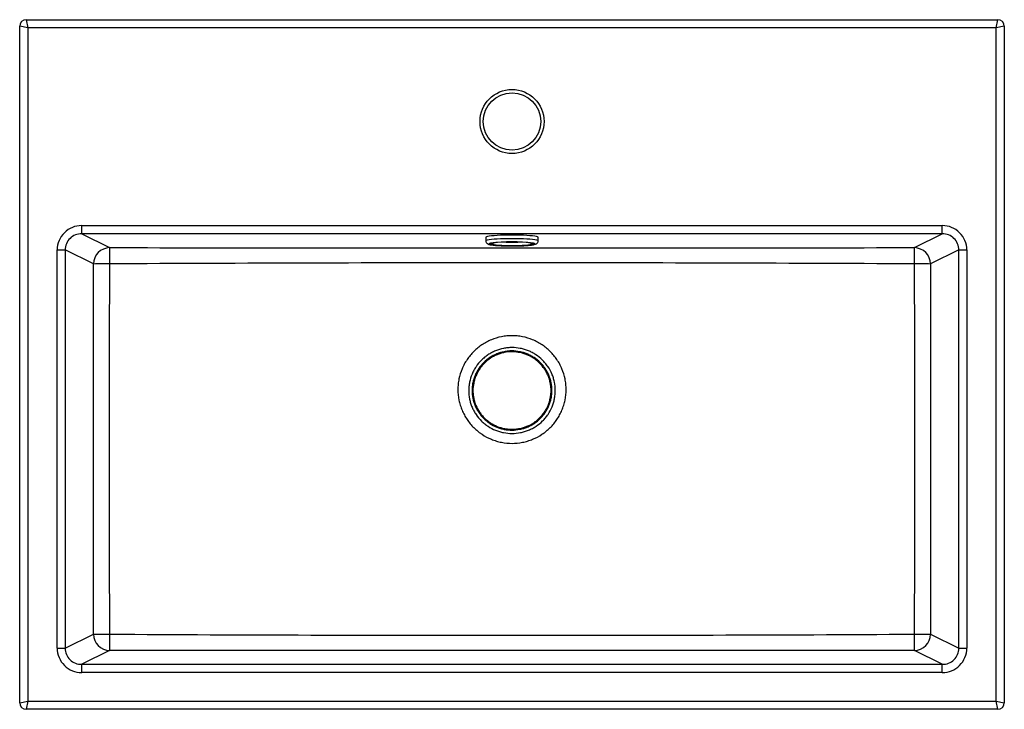
# Model space of a CAD drawing. Units: millimetres. Extents: x -300 to 300, y -210 to 210.
import ezdxf

# ---------------------------------------------------------------- set-up
doc = ezdxf.new("R2010")
doc.units = ezdxf.units.MM

msp = doc.modelspace()

# ---------------------------------------------------------------- linework, layer by layer
at = {"color": 7, "linetype": 'Continuous', "lineweight": 25}
for p, q in [((-300, -206), (-300, 206)), ((-295, 205), (-300, 206)), ((-296, 210), (-295, 205)), ((-296, 210), (296, 210)), ((-295, 205), (-295, -205)), ((295, 205), (-295, 205)), ((295, 205), (296, 210)), ((300, 206), (295, 205)), ((295, -205), (295, 205)), ((300, 206), (300, -206)), ((-262.19, 79.6), (-262.19, 84.58)), ((-262.19, 84.58), (262.19, 84.58)), ((262.19, 79.6), (262.19, 84.58)), ((262.19, 79.6), (-262.19, 79.6)), ((-262.19, 79.6), (-245.2, 71.17)), ((245.2, 71.17), (262.19, 79.6)), ((-16, 77.42), (-16, 75.43)), ((16, 75.43), (16, 77.42)), ((-277.2, -172.75), (-277.2, 69.75)), ((-277.2, 69.75), (-272.27, 69.75)), ((-272.27, 69.75), (-272.27, -172.75)), ((-255.05, 61.21), (-272.27, 69.75)), ((272.27, 69.75), (255.05, 61.21)), ((272.27, -172.75), (272.27, 69.75)), ((272.27, 69.75), (277.2, 69.75)), ((277.2, 69.75), (277.2, -172.75)), ((-272.27, -172.75), (-255.05, -164.21)), ((255.05, -164.21), (272.27, -172.75)), ((-277.2, -172.75), (-272.27, -172.75)), ((272.27, -172.75), (277.2, -172.75)), ((-245.2, -174.17), (-262.19, -182.6)), ((262.19, -182.6), (245.2, -174.17)), ((-262.19, -187.58), (-262.19, -182.6)), ((-262.19, -182.6), (262.19, -182.6)), ((262.19, -187.58), (262.19, -182.6)), ((262.19, -187.58), (-262.19, -187.58)), ((-300, -206), (-295, -205)), ((-295, -205), (-296, -210)), ((296, -210), (-296, -210)), ((-295, -205), (295, -205)), ((296, -210), (295, -205)), ((295, -205), (300, -206))]:
    msp.add_line(p, q, dxfattribs=at)
at = {"color": 7, "linetype": 'Continuous', "lineweight": 25, "flags": 128}
msp.add_lwpolyline([(16, 77.42), (15.96, 77.52), (15.6, 77.73), (14.89, 77.93), (13.86, 78.12), (12.51, 78.29), (10.88, 78.44), (9.01, 78.57), (6.94, 78.68), (4.72, 78.75), (2.38, 78.8), (0, 78.81), (-2.38, 78.8), (-4.72, 78.75), (-6.94, 78.68), (-9.01, 78.57), (-10.88, 78.44), (-12.51, 78.29), (-13.86, 78.12), (-14.89, 77.93), (-15.6, 77.73), (-15.96, 77.52), (-16, 77.42)], dxfattribs=at)
at = {"color": 8, "linetype": 'Continuous', "lineweight": 25, "flags": 128}
for points in [[(-16, 75.43), (-15.96, 75.53), (-15.6, 75.74), (-14.89, 75.94), (-13.86, 76.12), (-12.51, 76.3), (-10.88, 76.45), (-9.01, 76.58), (-6.94, 76.68), (-4.72, 76.76), (-2.38, 76.81), (0, 76.82), (2.38, 76.81), (4.72, 76.76), (6.94, 76.68), (9.01, 76.58), (10.88, 76.45), (12.51, 76.3), (13.86, 76.12), (14.89, 75.94), (15.6, 75.74), (15.96, 75.53), (16, 75.43)], [(-13.02, 73.88), (-13.09, 73.87), (-13.72, 73.68), (-13.99, 73.48), (-13.9, 73.29), (-13.45, 73.1), (-12.65, 72.91), (-11.52, 72.74), (-10.1, 72.59), (-8.41, 72.46), (-6.51, 72.35), (-4.43, 72.28), (-2.25, 72.23), (0, 72.22)], [(0, 72.3), (-2.14, 72.32), (-4.22, 72.36), (-6.19, 72.44), (-7.98, 72.54), (-9.56, 72.67), (-10.88, 72.82), (-11.91, 72.98), (-12.6, 73.16), (-12.96, 73.34), (-12.96, 73.53), (-12.6, 73.71), (-11.91, 73.89), (-11.73, 73.92)], [(-3.64, 74.52), (-1.96, 74.48), (0, 74.47)], [(0, 74.47), (1.96, 74.48), (3.64, 74.52)], [(11.55, 73.95), (11.91, 73.89), (12.6, 73.71), (12.96, 73.53), (12.96, 73.34), (12.6, 73.16), (11.91, 72.98), (10.88, 72.82), (9.56, 72.67), (7.98, 72.54), (6.19, 72.44), (4.22, 72.36), (2.14, 72.32), (0, 72.3)], [(0, 72.22), (2.25, 72.23), (4.43, 72.28), (6.51, 72.35), (8.41, 72.46), (10.1, 72.59), (11.52, 72.74), (12.65, 72.91), (13.45, 73.1), (13.9, 73.29), (13.99, 73.48), (13.72, 73.68), (13.09, 73.87), (12.91, 73.91)]]:
    msp.add_lwpolyline(points, dxfattribs=at)
at = {"color": 7, "linetype": 'Continuous', "lineweight": 25}
for radius in [19.5, 17.5]:
    msp.add_circle((0, 148), radius, dxfattribs=at)
for centre, radius, start, end in [((-296, 206), 4, 90, 180), ((296, 206), 4, 0, 90), ((-262.31, 69.7), 14.88, 89.53861, 179.80272), ((262.31, 69.7), 14.88, 0.19728, 90.46139), ((-262.43, 69.76), 9.84, 88.63367, 180.05283), ((262.43, 69.76), 9.84, 359.94717, 91.36633), ((0.04, -25.36), 100.1, 82.60936, 97.49596), ((0.04, -23.04), 97.68, 83.23136, 96.92439), ((-244.97, 61.09), 10.08, 91.34042, 179.31825), ((301.98, 63.18), 547.24, 179.16359, 180.20149), ((244.97, 61.09), 10.08, 0.68175, 88.65958), ((-301.98, 63.18), 547.24, 359.79851, 0.83641), ((-246.53, -660.89), 722.15, 89.89894, 90.67595), ((246.53, -660.89), 722.15, 89.32405, 90.10106), ((-244.97, -164.09), 10.08, 180.68175, 268.65958), ((-246.53, 557.89), 722.15, 269.32405, 270.10106), ((301.98, -166.18), 547.24, 179.79851, 180.83641), ((244.97, -164.09), 10.08, 271.34042, 359.31825), ((-301.98, -166.18), 547.24, 359.16359, 0.20149), ((246.53, 557.89), 722.15, 269.89894, 270.67595), ((-262.31, -172.7), 14.88, 180.19728, 270.46139), ((-262.43, -172.76), 9.84, 179.94717, 271.36633), ((262.31, -172.7), 14.88, 269.53861, 359.80272), ((262.43, -172.76), 9.84, 268.63367, 0.05283), ((-296, -206), 4, 180, 270), ((296, -206), 4, 270, 0)]:
    msp.add_arc(centre, radius, start, end, dxfattribs=at)
for points, knots in [([(-15.97, 75.4), (-15.96, 75.17), (-15.93, 74.7), (-15.58, 74.12), (-15.17, 73.72), (-14.75, 73.45), (-14.28, 73.25), (-13.65, 73.06), (-12.74, 72.88), (-11.48, 72.71), (-10.01, 72.56), (-8.3, 72.44), (-6.44, 72.34), (-4.44, 72.26), (-2.4, 72.22), (-0.9, 72.21), (-0.11, 72.21), (0, 72.21)], [0, 0, 0, 0, 0.033645, 0.068531, 0.101977, 0.1382, 0.183145, 0.249772, 0.347415, 0.438038, 0.533581, 0.626315, 0.717872, 0.808866, 0.899571, 0.985349, 1, 1, 1, 1]), ([(-11.94, 73.82), (-11.94, 73.82), (-11.94, 73.82), (-11.75, 73.88), (-11.49, 73.92), (-11.37, 73.95)], [0, 0, 0, 0, 0.211222, 0.641396, 1, 1, 1, 1]), ([(0, 72.21), (0.37, 72.21), (1.45, 72.21), (3.23, 72.24), (5.28, 72.29), (7.21, 72.37), (8.99, 72.48), (10.58, 72.61), (11.97, 72.77), (13.14, 72.95), (13.97, 73.14), (14.59, 73.37), (15.1, 73.65), (15.58, 74.11), (15.94, 74.72), (15.97, 75.2), (15.98, 75.42)], [0, 0, 0, 0, 0.047439, 0.137828, 0.228333, 0.318982, 0.409902, 0.50131, 0.593633, 0.68789, 0.787305, 0.846784, 0.893396, 0.930089, 0.967359, 1, 1, 1, 1]), ([(11.21, 73.97), (11.34, 73.95), (11.66, 73.9), (11.92, 73.83), (11.94, 73.82), (11.94, 73.82)], [0, 0, 0, 0, 0.302088, 0.746461, 1, 1, 1, 1]), ([(-245.2, 71.17), (-204.34, 71.15), (-163.47, 71.14), (-81.74, 71.12), (-40.87, 71.11), (40.87, 71.11), (81.74, 71.12), (163.47, 71.14), (204.34, 71.15), (245.2, 71.17)], [0, 0, 0, 0, 0.25, 0.25, 0.5, 0.5, 0.75, 0.75, 1, 1, 1, 1]), ([(-255.05, -164.21), (-255.02, -126.64), (-255, -89.07), (-255, -13.93), (-255.02, 23.64), (-255.05, 61.21)], [0, 0, 0, 0, 0.5, 0.5, 1, 1, 1, 1]), ([(-245.26, 61.26), (-245.44, 23.67), (-245.54, -13.91), (-245.54, -89.09), (-245.44, -126.67), (-245.26, -164.26)], [0, 0, 0, 0, 0.5, 0.5, 1, 1, 1, 1]), ([(245.26, 61.26), (204.38, 61.48), (163.51, 61.64), (81.75, 61.86), (40.88, 61.91), (-40.88, 61.91), (-81.75, 61.86), (-163.51, 61.64), (-204.38, 61.48), (-245.26, 61.26)], [0, 0, 0, 0, 0.25, 0.25, 0.5, 0.5, 0.75, 0.75, 1, 1, 1, 1]), ([(245.26, -164.26), (245.44, -126.67), (245.54, -89.09), (245.54, -13.91), (245.44, 23.67), (245.26, 61.26)], [0, 0, 0, 0, 0.5, 0.5, 1, 1, 1, 1]), ([(255.05, 61.21), (255.02, 23.64), (255, -13.93), (255, -89.07), (255.02, -126.64), (255.05, -164.21)], [0, 0, 0, 0, 0.5, 0.5, 1, 1, 1, 1]), ([(0, -48.02), (-2.17, -48.02), (-4.31, -47.81), (-7.46, -47.19), (-8.5, -46.93), (-10.57, -46.31), (-11.6, -45.94), (-14.58, -44.72), (-16.48, -43.71), (-18.71, -42.23), (-19.16, -41.92), (-20.03, -41.28), (-20.46, -40.95), (-21.72, -39.92), (-22.52, -39.2), (-24.8, -36.93), (-26.16, -35.28), (-27.67, -33.04), (-27.97, -32.58), (-28.53, -31.66), (-28.79, -31.19), (-29.56, -29.77), (-30.48, -27.83), (-31.21, -25.82), (-31.68, -24.28), (-31.82, -23.76), (-32.09, -22.71), (-32.21, -22.18), (-32.74, -19.53), (-32.95, -17.39), (-32.95, -14.18), (-32.9, -13.11), (-32.74, -11.49), (-32.68, -10.95), (-32.52, -9.88), (-32.42, -9.35), (-31.9, -6.72), (-31.27, -4.67), (-30.24, -2.19), (-30.02, -1.69), (-29.55, -0.72), (-29.31, -0.23), (-28.54, 1.19), (-27.98, 2.11), (-26.19, 4.78), (-24.83, 6.43), (-21.75, 9.49), (-20.08, 10.84), (-17.4, 12.62), (-16.48, 13.17), (-14.58, 14.18), (-13.59, 14.64), (-10.6, 15.87), (-8.55, 16.49), (-5.39, 17.11), (-4.32, 17.27), (-2.16, 17.48), (0, 17.59), (2.16, 17.48), (4.32, 17.27), (5.39, 17.11), (8.55, 16.49), (10.6, 15.87), (13.59, 14.64), (14.58, 14.18), (16.48, 13.17), (17.4, 12.62), (19.19, 11.43), (20.05, 10.8), (21.71, 9.44), (22.52, 8.72), (24.83, 6.43), (26.19, 4.77), (27.98, 2.11), (28.54, 1.19), (29.31, -0.23), (29.55, -0.72), (30.02, -1.7), (30.24, -2.19), (31.27, -4.67), (31.9, -6.72), (32.42, -9.35), (32.52, -9.88), (32.68, -10.95), (32.74, -11.49), (32.9, -13.11), (32.95, -14.18), (32.95, -17.4), (32.74, -19.53), (32.21, -22.18), (32.09, -22.71), (31.82, -23.76), (31.68, -24.28), (31.21, -25.82), (30.48, -27.83), (29.56, -29.77), (28.79, -31.19), (28.52, -31.66), (27.96, -32.59), (27.67, -33.04), (26.16, -35.28), (24.8, -36.93), (22.51, -39.2), (21.71, -39.92), (20.45, -40.95), (20.02, -41.28), (19.15, -41.92), (18.71, -42.23), (16.47, -43.71), (14.58, -44.72), (11.59, -45.95), (10.57, -46.31), (8.5, -46.93), (7.46, -47.19), (4.31, -47.81), (2.17, -48.02), (0, -48.02)], [0, 0, 0, 0, 0.03125, 0.03125, 0.046875, 0.046875, 0.0625, 0.0625, 0.09375, 0.09375, 0.101562, 0.101562, 0.109375, 0.109375, 0.125, 0.125, 0.15625, 0.15625, 0.164062, 0.164062, 0.171875, 0.171875, 0.1875, 0.203125, 0.203125, 0.210937, 0.210937, 0.21875, 0.21875, 0.25, 0.25, 0.265625, 0.265625, 0.273437, 0.273437, 0.28125, 0.28125, 0.3125, 0.3125, 0.320312, 0.320312, 0.328125, 0.328125, 0.34375, 0.34375, 0.375, 0.375, 0.40625, 0.40625, 0.421875, 0.421875, 0.4375, 0.4375, 0.46875, 0.46875, 0.484375, 0.484375, 0.5, 0.515625, 0.515625, 0.53125, 0.53125, 0.5625, 0.5625, 0.578125, 0.578125, 0.59375, 0.59375, 0.609375, 0.609375, 0.625, 0.625, 0.65625, 0.65625, 0.671875, 0.671875, 0.679688, 0.679688, 0.6875, 0.6875, 0.71875, 0.71875, 0.726563, 0.726563, 0.734375, 0.734375, 0.75, 0.75, 0.78125, 0.78125, 0.789063, 0.789063, 0.796875, 0.796875, 0.8125, 0.828125, 0.828125, 0.835938, 0.835938, 0.84375, 0.84375, 0.875, 0.875, 0.890625, 0.890625, 0.898438, 0.898438, 0.90625, 0.90625, 0.9375, 0.9375, 0.953125, 0.953125, 0.96875, 0.96875, 1, 1, 1, 1]), ([(0.04, -41.99), (-1.7, -42), (-3.4, -41.83), (-5.92, -41.34), (-6.75, -41.14), (-8.4, -40.65), (-9.23, -40.36), (-11.62, -39.39), (-13.13, -38.59), (-15.28, -37.18), (-15.98, -36.68), (-17.33, -35.59), (-17.97, -35.02), (-19.81, -33.21), (-20.91, -31.9), (-22.36, -29.76), (-22.81, -29.02), (-23.63, -27.51), (-24.01, -26.73), (-24.67, -25.16), (-24.96, -24.35), (-25.34, -23.12), (-25.46, -22.71), (-25.67, -21.87), (-25.77, -21.45), (-26.2, -19.33), (-26.37, -17.63), (-26.37, -15.06), (-26.33, -14.2), (-26.21, -12.91), (-26.15, -12.48), (-26.02, -11.62), (-25.95, -11.2), (-25.53, -9.09), (-25.03, -7.46), (-24.2, -5.47), (-24.02, -5.08), (-23.65, -4.3), (-23.46, -3.91), (-22.84, -2.77), (-22.4, -2.04), (-20.96, 0.09), (-19.87, 1.41), (-18.03, 3.24), (-17.38, 3.82), (-16.05, 4.91), (-15.36, 5.41), (-13.94, 6.36), (-13.2, 6.8), (-11.68, 7.61), (-10.89, 7.98), (-8.51, 8.96), (-6.87, 9.46), (-4.34, 9.96), (-3.49, 10.09), (-1.77, 10.26), (-0.91, 10.3), (1.66, 10.31), (3.37, 10.15), (5.91, 9.65), (6.75, 9.44), (8.4, 8.95), (9.21, 8.67), (10.79, 8.02), (11.57, 7.66), (12.71, 7.06), (13.08, 6.85), (13.83, 6.42), (14.2, 6.19), (16, 5), (17.33, 3.92), (19.16, 2.12), (19.75, 1.49), (20.58, 0.5), (20.85, 0.16), (21.37, -0.54), (21.62, -0.89), (22.83, -2.66), (23.64, -4.17), (24.48, -6.14), (24.64, -6.54), (24.94, -7.35), (25.07, -7.77), (25.46, -9), (25.67, -9.84), (26.19, -12.35), (26.37, -14.06), (26.37, -16.22), (26.36, -16.65), (26.32, -17.51), (26.29, -17.94), (26.17, -19.23), (25.92, -20.92), (25.51, -22.58), (25.13, -23.82), (25, -24.23), (24.7, -25.04), (24.55, -25.45), (23.72, -27.44), (22.91, -28.94), (21.47, -31.08), (20.96, -31.77), (19.85, -33.1), (19.27, -33.74), (17.44, -35.55), (16.11, -36.63), (13.96, -38.06), (13.21, -38.5), (11.69, -39.31), (10.91, -39.67), (9.33, -40.32), (8.52, -40.61), (6.88, -41.11), (6.04, -41.32), (3.49, -41.82), (1.77, -41.99), (0.04, -41.99)], [0, 0, 0, 0, 0.03125, 0.03125, 0.046875, 0.046875, 0.0625, 0.0625, 0.09375, 0.09375, 0.109375, 0.109375, 0.125, 0.125, 0.15625, 0.15625, 0.171875, 0.171875, 0.1875, 0.1875, 0.203125, 0.203125, 0.210937, 0.210937, 0.21875, 0.21875, 0.25, 0.25, 0.265625, 0.265625, 0.273437, 0.273437, 0.28125, 0.28125, 0.3125, 0.3125, 0.320312, 0.320312, 0.328125, 0.328125, 0.34375, 0.34375, 0.375, 0.375, 0.390625, 0.390625, 0.40625, 0.40625, 0.421875, 0.421875, 0.4375, 0.4375, 0.46875, 0.46875, 0.484375, 0.484375, 0.5, 0.5, 0.53125, 0.53125, 0.546875, 0.546875, 0.5625, 0.5625, 0.578125, 0.578125, 0.585938, 0.585938, 0.59375, 0.59375, 0.625, 0.625, 0.640625, 0.640625, 0.648437, 0.648437, 0.65625, 0.65625, 0.6875, 0.6875, 0.695312, 0.695312, 0.703125, 0.703125, 0.71875, 0.71875, 0.75, 0.75, 0.757812, 0.757812, 0.765625, 0.765625, 0.78125, 0.796875, 0.796875, 0.804687, 0.804687, 0.8125, 0.8125, 0.84375, 0.84375, 0.859375, 0.859375, 0.875, 0.875, 0.90625, 0.90625, 0.921875, 0.921875, 0.9375, 0.9375, 0.953125, 0.953125, 0.96875, 0.96875, 1, 1, 1, 1]), ([(0.04, -39.95), (-1.57, -39.95), (-3.14, -39.8), (-5.47, -39.35), (-6.24, -39.16), (-7.76, -38.71), (-8.52, -38.44), (-10.73, -37.55), (-12.12, -36.81), (-14.11, -35.51), (-14.75, -35.04), (-16, -34.04), (-16.59, -33.51), (-18.28, -31.85), (-19.29, -30.64), (-20.63, -28.67), (-21.05, -27.98), (-21.81, -26.59), (-22.15, -25.88), (-22.76, -24.43), (-23.03, -23.69), (-23.5, -22.18), (-23.7, -21.4), (-24.17, -19.06), (-24.33, -17.49), (-24.33, -15.12), (-24.29, -14.33), (-24.14, -12.75), (-24.02, -11.96), (-23.55, -9.63), (-23.09, -8.12), (-22.18, -5.93), (-21.83, -5.2), (-21.08, -3.8), (-20.67, -3.12), (-19.34, -1.16), (-18.34, 0.06), (-16.07, 2.31), (-14.84, 3.31), (-12.86, 4.62), (-12.18, 5.03), (-10.78, 5.77), (-10.05, 6.11), (-7.85, 7.02), (-6.34, 7.48), (-4.01, 7.94), (-3.22, 8.06), (-1.63, 8.22), (-0.84, 8.26), (1.54, 8.26), (3.11, 8.12), (5.45, 7.66), (6.23, 7.47), (7.75, 7.01), (8.5, 6.75), (9.96, 6.16), (10.68, 5.82), (12.08, 5.09), (12.77, 4.68), (14.77, 3.36), (16, 2.37), (17.69, 0.71), (18.22, 0.13), (19.24, -1.09), (19.73, -1.73), (21.06, -3.7), (21.82, -5.09), (22.74, -7.27), (23.02, -8.02), (23.49, -9.54), (23.69, -10.31), (24.16, -12.63), (24.32, -14.2), (24.33, -16.59), (24.3, -17.39), (24.14, -18.96), (24.03, -19.74), (23.72, -21.29), (23.53, -22.05), (23.07, -23.57), (22.8, -24.33), (21.88, -26.53), (21.14, -27.91), (19.81, -29.88), (19.34, -30.52), (18.32, -31.75), (17.78, -32.34), (16.1, -34.01), (14.87, -35), (12.88, -36.32), (12.19, -36.73), (10.79, -37.47), (10.07, -37.81), (8.61, -38.41), (7.87, -38.67), (6.35, -39.13), (5.58, -39.33), (3.22, -39.79), (1.64, -39.95), (0.04, -39.95)], [0, 0, 0, 0, 0.03125, 0.03125, 0.046875, 0.046875, 0.0625, 0.0625, 0.09375, 0.09375, 0.109375, 0.109375, 0.125, 0.125, 0.15625, 0.15625, 0.171875, 0.171875, 0.1875, 0.1875, 0.203125, 0.203125, 0.21875, 0.21875, 0.25, 0.25, 0.265625, 0.265625, 0.28125, 0.28125, 0.3125, 0.3125, 0.328125, 0.328125, 0.34375, 0.34375, 0.375, 0.375, 0.40625, 0.40625, 0.421875, 0.421875, 0.4375, 0.4375, 0.46875, 0.46875, 0.484375, 0.484375, 0.5, 0.5, 0.53125, 0.53125, 0.546875, 0.546875, 0.5625, 0.5625, 0.578125, 0.578125, 0.59375, 0.59375, 0.625, 0.625, 0.640625, 0.640625, 0.65625, 0.65625, 0.6875, 0.6875, 0.703125, 0.703125, 0.71875, 0.71875, 0.75, 0.75, 0.765625, 0.765625, 0.78125, 0.78125, 0.796875, 0.796875, 0.8125, 0.8125, 0.84375, 0.84375, 0.859375, 0.859375, 0.875, 0.875, 0.90625, 0.90625, 0.921875, 0.921875, 0.9375, 0.9375, 0.953125, 0.953125, 0.96875, 0.96875, 1, 1, 1, 1]), ([(-0.04, 7.74), (0.74, 7.74), (1.52, 7.7), (3.07, 7.55), (3.84, 7.44), (6.11, 7), (7.59, 6.56), (9.76, 5.67), (10.47, 5.34), (11.84, 4.62), (12.5, 4.23), (13.79, 3.38), (14.42, 2.93), (15.63, 1.95), (16.21, 1.43), (17.87, -0.21), (18.86, -1.4), (20.17, -3.31), (20.57, -3.98), (21.32, -5.35), (21.66, -6.05), (22.56, -8.19), (23.02, -9.66), (23.49, -11.95), (23.61, -12.73), (23.76, -14.27), (23.8, -15.04), (23.81, -16.59), (23.77, -17.36), (23.66, -18.51), (23.61, -18.9), (23.5, -19.67), (23.43, -20.06), (23.05, -21.97), (22.6, -23.45), (21.71, -25.59), (21.38, -26.29), (20.82, -27.32), (20.63, -27.66), (20.22, -28.32), (20.01, -28.65), (18.93, -30.26), (17.94, -31.44), (16.29, -33.08), (15.7, -33.61), (14.49, -34.59), (13.87, -35.04), (11.93, -36.32), (10.57, -37.04), (7.67, -38.23), (6.19, -38.67), (3.92, -39.12), (3.15, -39.24), (1.6, -39.39), (0.82, -39.43), (-0.74, -39.43), (-1.52, -39.39), (-3.08, -39.25), (-3.85, -39.13), (-6.12, -38.69), (-7.59, -38.25), (-9.74, -37.39), (-10.44, -37.06), (-11.48, -36.52), (-11.82, -36.33), (-12.49, -35.94), (-12.82, -35.73), (-14.44, -34.67), (-15.64, -33.7), (-17.03, -32.35), (-17.3, -32.07), (-17.83, -31.5), (-18.09, -31.2), (-18.84, -30.31), (-19.31, -29.69), (-20.61, -27.77), (-21.35, -26.42), (-22.27, -24.26), (-22.53, -23.53), (-22.99, -22.05), (-23.18, -21.3), (-23.49, -19.79), (-23.61, -19.02), (-23.77, -17.48), (-23.81, -16.69), (-23.81, -14.36), (-23.66, -12.82), (-23.2, -10.54), (-23.01, -9.79), (-22.56, -8.29), (-22.29, -7.56), (-21.4, -5.42), (-20.67, -4.06), (-19.58, -2.45), (-19.35, -2.13), (-18.88, -1.5), (-18.64, -1.2), (-17.9, -0.3), (-17.38, 0.27), (-16.29, 1.36), (-15.71, 1.88), (-14.81, 2.61), (-14.5, 2.85), (-13.87, 3.31), (-13.55, 3.54), (-11.93, 4.61), (-10.57, 5.34), (-8.42, 6.22), (-7.69, 6.48), (-6.2, 6.94), (-5.44, 7.13), (-3.15, 7.58), (-1.61, 7.74), (-0.04, 7.74)], [0, 0, 0, 0, 0.015625, 0.015625, 0.03125, 0.03125, 0.0625, 0.0625, 0.078125, 0.078125, 0.09375, 0.09375, 0.109375, 0.109375, 0.125, 0.125, 0.15625, 0.15625, 0.171875, 0.171875, 0.1875, 0.1875, 0.21875, 0.21875, 0.234375, 0.234375, 0.25, 0.25, 0.265625, 0.265625, 0.273437, 0.273437, 0.28125, 0.28125, 0.3125, 0.3125, 0.328125, 0.328125, 0.335937, 0.335937, 0.34375, 0.34375, 0.375, 0.375, 0.390625, 0.390625, 0.40625, 0.40625, 0.4375, 0.4375, 0.46875, 0.46875, 0.484375, 0.484375, 0.5, 0.5, 0.515625, 0.515625, 0.53125, 0.53125, 0.5625, 0.5625, 0.578125, 0.578125, 0.585938, 0.585938, 0.59375, 0.59375, 0.625, 0.625, 0.632813, 0.632813, 0.640625, 0.640625, 0.65625, 0.65625, 0.6875, 0.6875, 0.703125, 0.703125, 0.71875, 0.71875, 0.734375, 0.734375, 0.75, 0.75, 0.78125, 0.78125, 0.796875, 0.796875, 0.8125, 0.8125, 0.84375, 0.84375, 0.851563, 0.851563, 0.859375, 0.859375, 0.875, 0.875, 0.890625, 0.890625, 0.898438, 0.898438, 0.90625, 0.90625, 0.9375, 0.9375, 0.953125, 0.953125, 0.96875, 0.96875, 1, 1, 1, 1]), ([(17.45, 0.49), (17.27, 0.67), (17.09, 0.86), (15.79, 2.13), (14.58, 3.11), (12.6, 4.41), (11.92, 4.81), (10.54, 5.54), (9.83, 5.87), (8.39, 6.46), (7.65, 6.72), (6.15, 7.16), (5.38, 7.35), (3.07, 7.8), (1.52, 7.95), (-0.83, 7.95), (-1.61, 7.91), (-3.18, 7.75), (-3.96, 7.63), (-6.26, 7.18), (-7.75, 6.72), (-9.93, 5.83), (-10.64, 5.49), (-12.03, 4.75), (-12.7, 4.35), (-14.65, 3.06), (-15.86, 2.07), (-17.14, 0.81), (-17.29, 0.65), (-17.45, 0.49)], [0.3706011, 0.3706011, 0.3706011, 0.3706011, 0.3757799, 0.3757799, 0.4070299, 0.4070299, 0.4226549, 0.4226549, 0.4382799, 0.4382799, 0.4539049, 0.4539049, 0.4695299, 0.4695299, 0.5007799, 0.5007799, 0.5164049, 0.5164049, 0.5320299, 0.5320299, 0.5632799, 0.5632799, 0.5789049, 0.5789049, 0.5945299, 0.5945299, 0.6257799, 0.6257799, 0.6301788, 0.6301788, 0.6301788, 0.6301788]), ([(-17.45, 0.49), (-17.53, 0.46), (-17.6, 0.44), (-17.68, 0.41), (-17.76, 0.39), (-17.84, 0.36), (-17.92, 0.34)], [0, 0, 0, 0, 0.00697404, 0.00697404, 0.00697404, 0.01400893, 0.01400893, 0.01400893, 0.01400893]), ([(17.92, 0.34), (17.84, 0.36), (17.76, 0.39), (17.68, 0.41), (17.6, 0.44), (17.53, 0.46), (17.45, 0.49)], [0, 0, 0, 0, 0.00703488, 0.00703488, 0.00703488, 0.01400893, 0.01400893, 0.01400893, 0.01400893]), ([(-245.26, -164.26), (-204.38, -164.48), (-163.51, -164.64), (-81.75, -164.86), (-40.88, -164.91), (40.88, -164.91), (81.75, -164.86), (163.51, -164.64), (204.38, -164.48), (245.26, -164.26)], [0, 0, 0, 0, 0.25, 0.25, 0.5, 0.5, 0.75, 0.75, 1, 1, 1, 1]), ([(245.2, -174.17), (204.34, -174.15), (163.47, -174.14), (81.74, -174.12), (40.87, -174.11), (-40.87, -174.11), (-81.74, -174.12), (-163.47, -174.14), (-204.34, -174.15), (-245.2, -174.17)], [0, 0, 0, 0, 0.25, 0.25, 0.5, 0.5, 0.75, 0.75, 1, 1, 1, 1])]:
    msp.add_open_spline(points, degree=3, knots=knots, dxfattribs=at)

doc.saveas('drawing.dxf')
